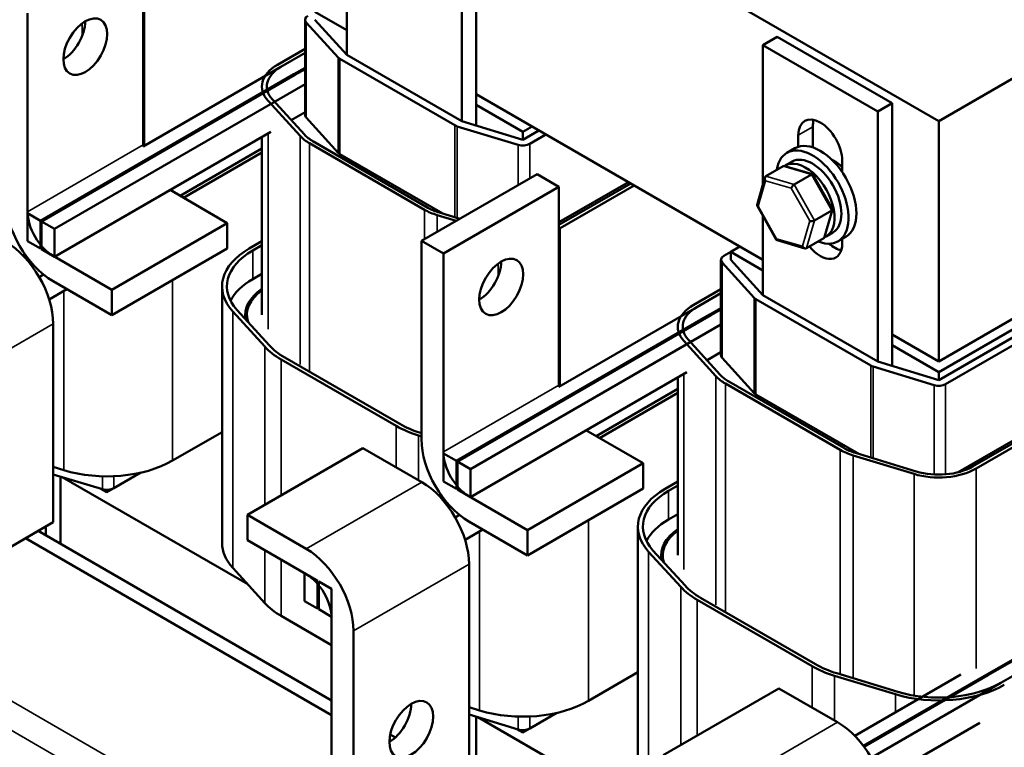
# Model space of a CAD drawing. Units: inches. Extents: x 1 to 43, y 0.5 to 33.5.
# Drawn here: x 32.6 to 38.6, y 19.5 to 24 of the extents above; entities that cross this region are included whole.
import ezdxf

# ---------------------------------------------------------------- set-up
doc = ezdxf.new("R2010")
doc.units = ezdxf.units.IN
doc.header["$LTSCALE"] = 2
doc.header["$MEASUREMENT"] = 0
doc.layers.add('Visible (ANSI)', color=7, linetype='Continuous', lineweight=50)
doc.layers.add('Visible Narrow (ANSI)', color=7, linetype='Continuous', lineweight=35)

msp = doc.modelspace()

# ---------------------------------------------------------------- linework, layer by layer
at = {"layer": 'Visible (ANSI)'}
for p, q in [((32.9608, 26.4287), (38.2464, 23.377)), ((35.4162, 23.3491), (35.4162, 24.9559)), ((35.3278, 24.9049), (35.3278, 23.376)), ((38.2464, 23.377), (40.7213, 24.8059)), ((33.3766, 23.2315), (33.3766, 24.4451)), ((34.6243, 23.7822), (34.6243, 24.2697)), ((34.6243, 23.9332), (34.428, 24.0465)), ((32.6695, 24.0368), (32.6695, 22.8233)), ((34.368, 23.9975), (34.368, 23.4146)), ((34.428, 23.9975), (34.6243, 23.7822)), ((34.5712, 23.7661), (34.3749, 23.9814)), ((37.2582, 23.8924), (37.1699, 23.8414)), ((37.9618, 23.4862), (37.2582, 23.8924)), ((34.368, 23.8192), (34.1989, 23.7216)), ((37.1699, 22.9866), (37.1699, 23.8414)), ((37.1699, 23.8414), (37.8734, 23.4352)), ((34.2202, 23.7093), (34.368, 23.7947)), ((34.2202, 23.7093), (34.368, 23.7947)), ((35.2854, 23.3515), (34.5818, 23.7577)), ((34.6243, 23.7822), (35.3278, 23.376)), ((33.3768, 23.2224), (34.2202, 23.7093)), ((34.368, 23.7032), (34.2994, 23.6636)), ((34.3064, 23.6595), (34.368, 23.6951)), ((34.2994, 23.6636), (32.7487, 22.7683)), ((32.7557, 22.7642), (34.3064, 23.6595)), ((34.368, 23.6036), (32.8349, 22.7185)), ((34.3641, 23.2949), (34.1679, 23.5103)), ((37.1699, 22.5289), (35.4162, 23.5413)), ((34.1413, 23.5022), (34.3375, 23.2868)), ((35.7008, 23.3117), (35.4162, 23.476)), ((37.9618, 23.4862), (37.8734, 23.4352)), ((37.9618, 21.8794), (37.9618, 23.4862)), ((34.368, 23.433), (34.283, 23.3839)), ((34.3749, 23.3984), (34.5712, 23.1831)), ((37.8734, 23.4352), (37.8734, 21.9063)), ((35.6729, 23.232), (35.2999, 23.3453)), ((35.3278, 23.376), (35.7008, 23.2627)), ((35.7574, 23.3443), (35.7008, 23.3117)), ((37.4757, 23.3423), (37.4757, 23.2165)), ((38.2464, 23.377), (38.2464, 21.9073)), ((40.7213, 23.3362), (38.2464, 21.9073)), ((34.1589, 23.3122), (32.8349, 22.5478)), ((34.104, 22.1914), (34.104, 23.2806)), ((35.7008, 23.2627), (35.7998, 23.3198)), ((35.7008, 23.3117), (35.7008, 23.2627)), ((35.8423, 23.2953), (35.7433, 23.2382)), ((37.3873, 23.2206), (37.3873, 23.2913)), ((40.7213, 23.2708), (38.2464, 21.842)), ((34.104, 23.2095), (33.6036, 22.9206)), ((34.104, 23.2095), (33.6036, 22.9206)), ((34.3952, 23.2417), (35.0987, 22.8355)), ((35.1199, 22.8477), (34.4164, 23.2539)), ((37.3654, 23.2111), (37.3177, 23.1835)), ((38.2464, 21.793), (40.7213, 23.2219)), ((33.6248, 22.9083), (34.104, 23.185)), ((34.5818, 23.1747), (35.2112, 22.8114)), ((40.7637, 23.1974), (38.2888, 21.7685)), ((37.189, 23.0404), (37.2937, 23.1008)), ((37.4746, 23.0527), (37.3042, 23.1017)), ((37.3072, 23.1053), (37.3489, 23.1294)), ((37.656, 23.1361), (37.656, 23.0654)), ((35.0807, 22.6447), (35.7878, 23.053)), ((35.9222, 22.9754), (35.7878, 23.053)), ((37.1347, 22.8647), (37.183, 23.0322)), ((37.3625, 22.9904), (37.4671, 23.0508)), ((37.5963, 22.8393), (37.4768, 23.0509)), ((35.9222, 22.9754), (35.2151, 22.5671)), ((35.9222, 22.7585), (36.3471, 23.0039)), ((36.3613, 22.9957), (35.9222, 22.7422)), ((35.9222, 21.7618), (35.9222, 22.9754)), ((35.9299, 22.7222), (36.3825, 22.9834)), ((33.892, 22.754), (33.542, 22.9561)), ((37.2547, 22.6499), (37.1351, 22.8615)), ((32.7487, 22.7683), (32.6695, 22.814)), ((32.6695, 22.814), (32.6695, 22.6434)), ((35.177, 22.8022), (35.2926, 22.7671)), ((35.3148, 22.7799), (35.191, 22.8175)), ((37.1699, 22.3125), (37.1699, 22.8)), ((37.4868, 22.7703), (37.5915, 22.8307)), ((37.5484, 22.6686), (37.5967, 22.8361)), ((32.7487, 22.5976), (32.7487, 22.7683)), ((32.8349, 22.7185), (32.7557, 22.7642)), ((32.7557, 22.7642), (32.7557, 22.5936)), ((33.1849, 22.3458), (33.892, 22.754)), ((33.892, 22.5989), (33.892, 22.754)), ((32.8349, 22.5478), (32.8349, 22.7185)), ((37.5424, 22.6605), (37.4378, 22.6)), ((37.5572, 22.6723), (37.5989, 22.6964)), ((37.6779, 22.6698), (37.6302, 22.6422)), ((40.9292, 22.6936), (38.4543, 21.2647)), ((38.4755, 21.2525), (40.9504, 22.6813)), ((32.6695, 22.6434), (32.7487, 22.5976)), ((34.104, 22.6429), (34.0264, 22.5981)), ((34.0476, 22.5858), (34.104, 22.6184)), ((35.0807, 21.4311), (35.0807, 22.6447)), ((35.0807, 22.6447), (35.2151, 22.5671)), ((36.9736, 22.5768), (37.0302, 22.6095)), ((37.4273, 22.5991), (37.2569, 22.6482)), ((37.656, 22.6572), (37.656, 22.6299)), ((38.3648, 21.2294), (40.7637, 22.6144)), ((32.6532, 22.5629), (32.6413, 22.5561)), ((32.7557, 22.5936), (32.8349, 22.5478)), ((32.8253, 22.5534), (33.1849, 22.3458)), ((33.1849, 22.1907), (33.892, 22.5989)), ((35.2151, 22.5671), (35.2151, 21.3536)), ((36.9312, 22.5523), (36.9736, 22.5768)), ((36.9736, 22.5768), (36.9736, 22.5278)), ((37.1699, 22.4635), (36.9736, 22.5768)), ((32.7029, 22.5002), (32.6937, 22.4949)), ((32.7078, 22.4948), (32.698, 22.4892)), ((36.9136, 22.5278), (36.9136, 21.9449)), ((37.1168, 22.2964), (36.9205, 22.5117)), ((36.9736, 22.5278), (37.1699, 22.3125)), ((32.7678, 22.4381), (32.7415, 22.4228)), ((34.0476, 22.4111), (34.104, 22.4437)), ((33.1849, 22.1907), (32.8253, 22.3983)), ((33.86, 20.7977), (33.86, 22.3662)), ((32.9099, 22.3494), (32.8016, 22.2869)), ((33.1849, 22.3458), (33.1849, 22.1907)), ((36.9136, 22.3495), (36.7445, 22.2519)), ((36.7657, 22.2396), (36.9136, 22.325)), ((36.7657, 22.2396), (36.9136, 22.325)), ((37.1699, 22.3125), (37.8734, 21.9063)), ((35.9224, 21.7527), (36.7657, 22.2396)), ((37.831, 21.8818), (37.1274, 22.288)), ((33.9254, 22.2135), (34.1216, 21.9981)), ((34.1481, 22.0062), (33.9519, 22.2216)), ((34.012, 22.1914), (34.012, 22.1556)), ((36.8449, 22.1939), (35.2943, 21.2986)), ((35.3013, 21.2945), (36.852, 22.1898)), ((36.9136, 22.2336), (36.8449, 22.1939)), ((36.852, 22.1898), (36.9136, 22.2254)), ((32.8264, 20.9233), (32.8264, 22.1369)), ((36.9136, 22.1339), (35.3805, 21.2488)), ((38.2464, 21.9073), (37.9618, 22.0716)), ((36.6869, 22.0325), (36.8831, 21.8171)), ((36.9097, 21.8252), (36.7134, 22.0406)), ((38.2464, 21.842), (37.9618, 22.0063)), ((36.9136, 21.9633), (36.8286, 21.9142)), ((34.2226, 21.9189), (34.9262, 21.5127)), ((34.9474, 21.525), (34.2438, 21.9312)), ((36.9205, 21.9287), (37.1168, 21.7134)), ((37.8734, 21.9063), (38.2464, 21.793)), ((36.7045, 21.8425), (35.3805, 21.0781)), ((38.2185, 21.7623), (37.8455, 21.8756)), ((38.2464, 21.842), (38.2464, 21.793)), ((36.6496, 20.7217), (36.6496, 21.8109)), ((36.9407, 21.772), (37.6443, 21.3658)), ((37.6655, 21.378), (36.962, 21.7842)), ((36.6496, 21.7398), (36.1491, 21.4509)), ((36.6496, 21.7398), (36.1491, 21.4509)), ((36.1704, 21.4386), (36.6496, 21.7153)), ((37.1274, 21.705), (37.7568, 21.3417)), ((33.5569, 21.3006), (33.86, 21.4757)), ((35.0807, 21.4687), (35.0774, 21.4697)), ((36.4376, 21.2843), (36.0876, 21.4864)), ((35.0634, 21.4544), (35.0807, 21.4491)), ((41.0155, 21.4207), (38.5406, 19.9918)), ((38.5476, 19.9877), (41.0225, 21.4166)), ((34.0151, 20.9691), (34.7223, 21.3774)), ((35.0819, 21.1697), (34.7223, 21.3774)), ((35.2943, 21.2986), (35.2151, 21.3443)), ((35.2151, 21.3443), (35.2151, 21.1737)), ((38.1095, 21.2345), (37.7365, 21.3478)), ((41.1017, 21.3709), (38.6268, 19.942)), ((41.1017, 21.3709), (38.6268, 19.942)), ((35.2943, 21.128), (35.2943, 21.2986)), ((35.3805, 21.2488), (35.3013, 21.2945)), ((35.3013, 21.2945), (35.3013, 21.1239)), ((35.7305, 20.8761), (36.4376, 21.2843)), ((36.4376, 21.1292), (36.4376, 21.2843)), ((37.7226, 21.3325), (38.0956, 21.2192)), ((32.8264, 21.2619), (32.8908, 21.2423)), ((33.1273, 21.1255), (32.8264, 21.2168)), ((33.3637, 21.2275), (33.1977, 21.1316)), ((35.3805, 21.0781), (35.3805, 21.2488)), ((32.8706, 20.792), (32.8706, 21.2034)), ((32.8805, 21.2004), (34.0173, 20.5441)), ((35.2151, 21.1737), (35.2943, 21.128)), ((36.6496, 21.1732), (36.572, 21.1284)), ((33.1193, 21.1279), (33.1553, 21.1071)), ((33.1553, 21.1071), (33.1977, 21.1316)), ((33.1553, 21.1215), (33.1553, 21.1071)), ((35.3013, 21.1239), (35.3805, 21.0781)), ((35.7305, 20.721), (36.4376, 21.1292)), ((36.5932, 21.1161), (36.6496, 21.1487)), ((35.1988, 21.0932), (35.1869, 21.0864)), ((35.3709, 21.0837), (35.7305, 20.8761)), ((35.2485, 21.0305), (35.2393, 21.0252)), ((35.2533, 21.0251), (35.2436, 21.0195)), ((36.5932, 20.9414), (36.6496, 20.974)), ((32.1193, 20.5151), (32.8264, 20.9233)), ((34.0151, 20.814), (34.0151, 20.9691)), ((34.0151, 20.9691), (34.3748, 20.7615)), ((35.3134, 20.9684), (35.287, 20.9531)), ((35.7305, 20.721), (35.3709, 20.9286)), ((34.5306, 19.8337), (32.7348, 20.8704)), ((32.7823, 20.8978), (32.7823, 20.8431)), ((35.4555, 20.8797), (35.3472, 20.8172)), ((35.7305, 20.8761), (35.7305, 20.721)), ((36.4056, 19.328), (36.4056, 20.8965)), ((34.5306, 19.7438), (32.6571, 20.8255)), ((34.3748, 20.6063), (34.0151, 20.814)), ((36.4709, 20.7438), (36.6672, 20.5284)), ((36.6937, 20.5365), (36.4975, 20.7519)), ((36.5576, 20.7217), (36.5576, 20.6859)), ((33.9254, 20.645), (34.1216, 20.4297)), ((34.4443, 20.5662), (34.3651, 20.6119)), ((34.3651, 20.6119), (34.3651, 20.4413)), ((35.372, 19.4536), (35.372, 20.6672)), ((34.4443, 20.3956), (34.4443, 20.5662)), ((34.5306, 20.5164), (34.4514, 20.5621)), ((34.4514, 20.5621), (34.4514, 20.3915)), ((34.5306, 20.3458), (34.5306, 20.5164)), ((34.3651, 20.4413), (34.4443, 20.3956)), ((36.7682, 20.4492), (37.4718, 20.043)), ((37.493, 20.0553), (36.7894, 20.4615)), ((34.4514, 20.3996), (34.4443, 20.3956)), ((34.4514, 20.3915), (34.5306, 20.3458)), ((34.2226, 20.3504), (34.5306, 20.1727)), ((34.5306, 19.1229), (34.5306, 20.3365)), ((34.6649, 20.2589), (34.6649, 19.0454)), ((36.1025, 19.8309), (36.4056, 20.006)), ((37.609, 19.9847), (37.982, 19.8714)), ((37.9959, 19.8867), (37.6229, 20)), ((38.3821, 19.9918), (37.7325, 19.6167)), ((38.5406, 19.9918), (37.7849, 19.5555)), ((38.5476, 19.9877), (37.7892, 19.5498)), ((36.5607, 19.4994), (37.2678, 19.9077)), ((37.6275, 19.7), (37.2678, 19.9077)), ((38.6268, 19.942), (37.8326, 19.4835)), ((35.372, 19.7922), (35.4364, 19.7726)), ((35.6729, 19.6558), (35.372, 19.7472)), ((35.4162, 19.3223), (35.4162, 19.7337)), ((35.4261, 19.7307), (36.5629, 19.0744)), ((35.9093, 19.7578), (35.7433, 19.6619)), ((35.6648, 19.6582), (35.7008, 19.6374)), ((35.7008, 19.6374), (35.7433, 19.6619)), ((35.7008, 19.6518), (35.7008, 19.6374)), ((38.498, 19.697), (37.8928, 19.3475)), ((34.9216, 19.6079), (34.8894, 19.6265))]:
    msp.add_line(p, q, dxfattribs=at)
for centre, major_axis in [((33.023, 23.8327), (-0.095, -0.1645)), ((35.5686, 22.363), (-0.095, -0.1645)), ((35.0185, 19.6577), (0.095, 0.1645))]:
    msp.add_ellipse(centre, major_axis=major_axis, ratio=0.57735, dxfattribs=at)
for centre, major_axis, ratio, start_param, end_param in [((32.8887, 23.9103), (0.095, 0.1645), 0.57735, 3.926991, 5.497787), ((34.428, 23.9975), (-0.06, 0), 0.57735, 5.497787, 6.767468), ((34.6243, 23.7822), (-0.06, 0), 0.57735, 0.484283, 0.785398), ((34.428, 23.5893), (-0.324, 0), 0.57735, 5.497787, 6.767468), ((34.428, 23.5893), (-0.294, 0), 0.57735, 5.497787, 6.767468), ((34.428, 23.4146), (-0.06, 0), 0.57735, 6.283185, 6.767468), ((37.5216, 23.2137), (-0.095, 0.1645), 0.57735, 3.926991, 7.068583), ((37.61, 23.2647), (0.095, -0.1645), 0.57735, 3.625455, 3.926991), ((35.3278, 23.376), (-0.06, 0), 0.57735, 0.785398, 1.086514), ((34.6243, 23.3739), (0.324, 0), 0.57735, 3.625875, 3.926991), ((34.6243, 23.3739), (-0.294, 0), 0.57735, 0.484283, 0.785398), ((33.5324, 23.1416), (-0.1102, 0.1908), 0.57735, 0.785398, 0.836863), ((35.7008, 23.2627), (-0.06, 0), 0.57735, 1.086514, 2.356194), ((37.4739, 22.9129), (-0.1563, 0.2706), 0.57735, 2.513428, 6.91135), ((37.5216, 22.9404), (-0.1563, 0.2706), 0.57735, 3.141593, 6.283185), ((34.6243, 23.1992), (0.06, 0), 0.57735, 3.625875, 3.926991), ((37.4739, 22.9129), (-0.125, 0.2165), 0.57735, 3.141593, 6.283185), ((37.305, 23.0807), (0.0112, -0.0202), 0.707076, 2.526299, 3.154837), ((37.4322, 22.8888), (0.125, -0.2165), 0.57735, 6.213345, 9.465493), ((37.61, 22.9915), (0.086, -0.149), 0.57735, 1.96866, 2.491176), ((37.2004, 23.0202), (0.0112, -0.0202), 0.707076, 3.154837, 4.725634), ((37.4626, 23.0353), (0.0132, 0.0167), 0.403157, 6.119827, 7.075082), ((37.358, 22.9749), (-0.0132, -0.0167), 0.403157, 3.933489, 5.504285), ((32.8253, 22.7333), (-0.2052, 0.3554), 0.57735, 0.785398, 2.356194), ((35.3278, 22.9677), (-0.294, 0), 0.57735, 0.785398, 1.086514), ((37.1558, 22.8656), (-0.0212, -0.0025), 0.425098, 6.106583, 7.07533), ((32.8253, 22.7333), (0.1102, -0.1908), 0.57735, 3.926991, 5.497787), ((35.3278, 22.9677), (0.324, 0), 0.57735, 3.926991, 4.228106), ((37.5757, 22.8352), (0.0212, 0.0025), 0.425098, 5.504533, 6.459788), ((35.7008, 22.8544), (0.324, 0), 0.57735, 5.464388, 5.497787), ((37.471, 22.7748), (-0.0212, -0.0025), 0.425098, 0.792144, 2.362941), ((37.5311, 22.6806), (-0.0112, 0.0202), 0.707076, 3.154837, 3.756886), ((32.5363, 22.3044), (-0.2052, 0.3554), 0.57735, 3.926991, 5.497787), ((37.2688, 22.6655), (-0.0132, -0.0167), 0.403157, 5.504285, 6.446543), ((37.4264, 22.6201), (-0.0112, 0.0202), 0.707076, 1.584041, 3.154837), ((37.5216, 22.7075), (0.095, -0.1645), 0.57735, 4.984667, 7.068583), ((37.61, 22.7585), (0.095, -0.1645), 0.57735, 5.245378, 5.799323), ((34.428, 22.3662), (-0.568, 0), 0.57735, 5.497787, 6.767468), ((34.428, 22.3662), (-0.538, 0), 0.57735, 5.497787, 6.767468), ((36.9736, 22.5278), (-0.06, 0), 0.57735, 5.497787, 6.767468), ((35.4343, 22.4406), (0.095, 0.1645), 0.57735, 3.926991, 5.497787), ((34.428, 22.1914), (-0.538, 0), 0.57735, 5.497787, 5.998073), ((34.428, 22.1914), (-0.426, 0), 0.57735, 5.576569, 6.396992), ((34.428, 22.1914), (-0.416, 0), 0.57735, 5.605213, 6.46486), ((36.9736, 22.1196), (-0.324, 0), 0.57735, 5.497787, 6.767468), ((36.9736, 22.1196), (-0.294, 0), 0.57735, 5.497787, 6.767468), ((37.1699, 22.3125), (-0.06, 0), 0.57735, 0.484283, 0.785398), ((34.6243, 22.1508), (0.568, 0), 0.57735, 3.625875, 3.926991), ((34.6243, 22.1508), (-0.538, 0), 0.57735, 0.484283, 0.785398), ((36.9736, 21.9449), (-0.06, 0), 0.57735, 6.283185, 6.767468), ((37.8734, 21.9063), (-0.06, 0), 0.57735, 0.785398, 1.086514), ((37.1699, 21.9042), (0.324, 0), 0.57735, 3.625875, 3.926991), ((37.1699, 21.9042), (-0.294, 0), 0.57735, 0.484283, 0.785398), ((36.078, 21.6719), (-0.1102, 0.1908), 0.57735, 0.785398, 0.836863), ((38.2464, 21.793), (-0.06, 0), 0.57735, 1.086514, 2.356194), ((37.1699, 21.7295), (0.06, 0), 0.57735, 3.625875, 3.926991), ((35.3278, 21.7446), (-0.538, 0), 0.57735, 0.785398, 1.086514), ((35.3278, 21.7446), (0.568, 0), 0.57735, 3.926991, 4.228106), ((35.3709, 21.2636), (-0.2052, 0.3554), 0.57735, 0.785398, 2.356194), ((35.3709, 21.2636), (0.1102, -0.1908), 0.57735, 3.926991, 5.497787), ((37.8734, 21.498), (0.324, 0), 0.57735, 3.926991, 4.228106), ((37.8734, 21.498), (-0.294, 0), 0.57735, 0.785398, 1.086514), ((33.1553, 21.5325), (0.568, 0), 0.57735, 4.228106, 5.497787), ((38.2464, 21.3847), (0.324, 0), 0.57735, 4.228106, 5.497787), ((38.2464, 21.3847), (-0.294, 0), 0.57735, 1.086514, 2.356195), ((35.0819, 20.8347), (-0.2052, 0.3554), 0.57735, 3.926991, 5.497787), ((33.1553, 21.1561), (-0.06, 0), 0.57735, 1.086514, 2.356194), ((36.9736, 20.8965), (-0.568, 0), 0.57735, 5.497787, 6.767468), ((36.9736, 20.8965), (-0.538, 0), 0.57735, 5.497787, 6.767468), ((36.9736, 20.7217), (-0.538, 0), 0.57735, 5.497787, 5.998073), ((36.9736, 20.7217), (-0.426, 0), 0.57735, 5.576569, 6.396992), ((36.9736, 20.7217), (-0.416, 0), 0.57735, 5.605213, 6.46486), ((34.428, 20.7977), (-0.568, 0), 0.57735, 0, 0.484283), ((34.3748, 20.4264), (0.2052, -0.3554), 0.57735, 0.785398, 2.356194), ((34.3748, 20.4264), (-0.1102, 0.1908), 0.57735, 3.926991, 5.497787), ((37.1699, 20.6811), (0.568, 0), 0.57735, 3.625875, 3.926991), ((37.1699, 20.6811), (-0.538, 0), 0.57735, 0.484283, 0.785398), ((34.6243, 20.5823), (0.568, 0), 0.57735, 3.625875, 3.926991), ((37.8734, 20.2749), (0.568, 0), 0.57735, 3.926991, 4.228106), ((37.8734, 20.2749), (-0.538, 0), 0.57735, 0.785398, 1.086514), ((38.2464, 20.1616), (0.568, 0), 0.57735, 4.228106, 5.497787), ((38.2464, 20.1616), (-0.538, 0), 0.57735, 1.086514, 2.356195), ((35.7008, 20.0628), (0.568, 0), 0.57735, 4.228106, 5.497787), ((34.8841, 19.7353), (0.095, 0.1645), 0.57735, 3.926991, 5.497787), ((35.7008, 19.6864), (-0.06, 0), 0.57735, 1.086514, 2.356194), ((37.6275, 19.365), (-0.2052, 0.3554), 0.57735, 3.926991, 5.497787)]:
    msp.add_ellipse(centre, major_axis=major_axis, ratio=ratio, start_param=start_param, end_param=end_param, dxfattribs=at)
at = {"layer": 'Visible Narrow (ANSI)'}
for p, q in [((33.3844, 23.2268), (33.3844, 24.1919)), ((33.0044, 23.8983), (33.0044, 23.9756)), ((34.3749, 23.9814), (34.3749, 23.3984)), ((34.5712, 23.7661), (34.5712, 23.1831)), ((34.5818, 23.7577), (34.5818, 23.1747)), ((34.2994, 23.6636), (34.2994, 23.6554)), ((35.2854, 23.3515), (35.2854, 22.7888)), ((35.2999, 23.3453), (35.2999, 22.7844)), ((37.3873, 23.2913), (37.4757, 23.3423)), ((34.1413, 22.1044), (34.1413, 23.3021)), ((34.3375, 21.889), (34.3375, 23.2868)), ((32.6695, 22.8233), (33.3766, 23.2315)), ((34.3952, 21.8438), (34.3952, 23.2417)), ((35.6729, 23.232), (35.6729, 22.9866)), ((35.7433, 23.2382), (35.7433, 23.0272)), ((37.2937, 23.1008), (37.4671, 23.0508)), ((37.3625, 22.9904), (37.189, 23.0404)), ((37.4671, 23.0508), (37.5915, 22.8307)), ((37.1416, 22.8574), (37.1862, 23.0121)), ((37.1862, 23.0121), (37.3438, 22.9667)), ((37.3438, 22.9667), (37.4569, 22.7667)), ((37.4868, 22.7703), (37.3625, 22.9904)), ((37.2547, 22.6574), (37.1416, 22.8574)), ((35.0987, 22.6551), (35.0987, 22.8355)), ((35.177, 22.7003), (35.177, 22.8022)), ((37.5915, 22.8307), (37.5424, 22.6605)), ((35.9299, 21.7571), (35.9299, 22.7222)), ((37.4569, 22.7667), (37.4123, 22.612)), ((37.4378, 22.6), (37.4868, 22.7703)), ((37.4123, 22.612), (37.2547, 22.6574)), ((34.0476, 22.4111), (34.0476, 22.5858)), ((35.55, 22.4286), (35.55, 22.5059)), ((36.9205, 22.5117), (36.9205, 21.9287)), ((33.5569, 21.3006), (33.5569, 22.4054)), ((32.8908, 21.2423), (32.8908, 22.3384)), ((37.1168, 22.2964), (37.1168, 21.7134)), ((37.1274, 22.288), (37.1274, 21.705)), ((33.9254, 20.645), (33.9254, 22.2135)), ((36.8449, 22.1939), (36.8449, 22.1857)), ((32.1193, 21.7286), (32.8264, 22.1369)), ((34.1216, 21.0306), (34.1216, 21.9981)), ((34.2226, 21.0889), (34.2226, 21.9189)), ((37.831, 21.8818), (37.831, 21.3191)), ((36.6869, 20.6347), (36.6869, 21.8324)), ((36.8831, 20.4193), (36.8831, 21.8171)), ((37.8455, 21.8756), (37.8455, 21.3147)), ((35.2151, 21.3536), (35.9222, 21.7618)), ((36.9407, 20.3741), (36.9407, 21.772)), ((38.2185, 21.7623), (38.2185, 21.2158)), ((38.2888, 21.7685), (38.2888, 21.2168)), ((34.9262, 21.2596), (34.9262, 21.5127)), ((35.0634, 21.1804), (35.0634, 21.4544)), ((37.6443, 19.9935), (37.6443, 21.3658)), ((37.7226, 19.9698), (37.7226, 21.3325)), ((38.0956, 19.8635), (38.0956, 21.2192)), ((38.4755, 20.0294), (38.4755, 21.2525)), ((33.1273, 21.205), (33.1273, 21.1255)), ((33.1977, 21.2055), (33.1977, 21.1316)), ((34.3748, 20.7615), (35.0819, 21.1697)), ((36.5932, 20.9414), (36.5932, 21.1161)), ((36.1025, 19.8309), (36.1025, 20.9357)), ((35.4364, 19.7726), (35.4364, 20.8687)), ((34.1216, 20.4297), (34.1216, 20.7525)), ((36.4709, 19.1753), (36.4709, 20.7438)), ((34.2226, 20.3504), (34.2226, 20.6942)), ((34.6649, 20.2589), (35.372, 20.6672)), ((36.6672, 19.5609), (36.6672, 20.5284)), ((36.7682, 19.6192), (36.7682, 20.4492)), ((38.0803, 16.6493), (31.7163, 20.3236)), ((38.0025, 16.5146), (31.6385, 20.1888)), ((37.4718, 19.7899), (37.4718, 20.043)), ((37.609, 19.7107), (37.609, 19.9847)), ((38.5406, 19.9918), (38.5406, 19.9836)), ((37.982, 19.7607), (37.982, 19.8714)), ((35.6729, 19.7353), (35.6729, 19.6558)), ((35.7433, 19.7358), (35.7433, 19.6619)), ((36.9204, 19.2918), (37.6275, 19.7))]:
    msp.add_line(p, q, dxfattribs=at)

doc.saveas('drawing.dxf')
